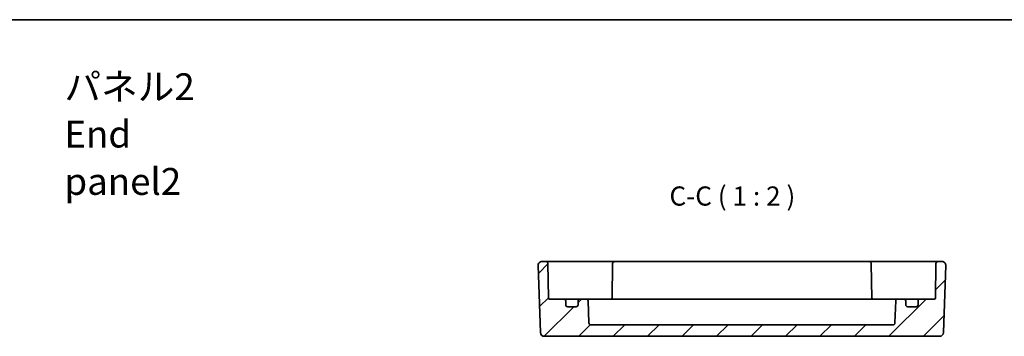
# Model space of a CAD drawing. Units: millimetres. Extents: x 29 to 3578, y 16 to 718.
# Drawn here: x 3189 to 3445, y 495 to 578 of the extents above; entities that cross this region are included whole.
import ezdxf

# ---------------------------------------------------------------- set-up
doc = ezdxf.new("R2010")
doc.units = ezdxf.units.MM
doc.header["$LTSCALE"] = 2
for name, color, linetype, lineweight in [('Border (ISO)', 7, 'Continuous', 35), ('Symbol (ISO)', 7, 'Continuous', 18), ('Visible (ISO)', 7, 'Continuous', 35)]:
    doc.layers.add(name, color=color, linetype=linetype, lineweight=lineweight)
doc.layers.add('Hatch (ISO)', color=1, linetype='Continuous', lineweight=18, true_color=0xff0000)
doc.styles.add('Note Text (TK)', font='MS PGothic.ttf')

# ---------------------------------------------------------------- blocks, each defined once
blk = doc.blocks.new('図面枠 tk図枠')
at = {"layer": 'Border (ISO)'}
blk.add_line((14.5, 289), (405.5, 289), dxfattribs=at)

msp = doc.modelspace()

# ---------------------------------------------------------------- hatches: boundary and pattern name
at = {"layer": 'Hatch (ISO)'}
h = msp.add_hatch(dxfattribs=at)
h.set_pattern_fill('ANSI31', color=256, scale=50.8, style=0)
h.set_pattern_definition([(45, (2767, 0), (-4.49013, 4.49013), [])])
edge = h.paths.add_edge_path()
edge.add_ellipse((3333.5882, 503.6219), major_axis=(0.5, 0), ratio=1, start_angle=270, end_angle=360)
edge.add_line((3334.0882, 503.6219), (3334.0882, 504.6219))
edge.add_ellipse((3334.5882, 504.6219), major_axis=(0, 0.5), ratio=1, start_angle=0, end_angle=90, ccw=False)
edge.add_line((3334.5882, 505.1219), (3336.2054, 505.1219))
edge.add_ellipse((3336.2054, 504.6219), major_axis=(0.4997, 0.0174), ratio=1, start_angle=0, end_angle=88, ccw=False)
edge.add_line((3336.7051, 504.6393), (3336.9053, 498.9044))
edge.add_ellipse((3337.405, 498.9219), major_axis=(0, -0.5), ratio=1, start_angle=272, end_angle=360)
edge.add_line((3337.405, 498.4219), (3416.1714, 498.4219))
edge.add_ellipse((3416.1714, 498.9219), major_axis=(0.4997, -0.0174), ratio=1, start_angle=272, end_angle=360)
edge.add_line((3416.6711, 498.9044), (3416.8713, 504.6393))
edge.add_ellipse((3417.371, 504.6219), major_axis=(0, 0.5), ratio=1, start_angle=0, end_angle=88, ccw=False)
edge.add_line((3417.371, 505.1219), (3418.9882, 505.1219))
edge.add_ellipse((3418.9882, 504.6219), major_axis=(0.5, 0), ratio=1, start_angle=0, end_angle=90, ccw=False)
edge.add_line((3419.4882, 504.6219), (3419.4882, 503.6219))
edge.add_ellipse((3419.9882, 503.6219), major_axis=(0, -0.5), ratio=1, start_angle=270, end_angle=360)
edge.add_line((3419.9882, 503.1219), (3422.1882, 503.1219))
edge.add_ellipse((3422.1882, 503.6219), major_axis=(0.5, 0), ratio=1, start_angle=270, end_angle=360)
edge.add_line((3422.6882, 503.6219), (3422.6882, 504.6219))
edge.add_ellipse((3423.1882, 504.6219), major_axis=(0, 0.5), ratio=1, start_angle=0, end_angle=90, ccw=False)
edge.add_line((3423.1882, 505.1219), (3426.8934, 505.1219))
edge.add_ellipse((3426.8934, 505.4219), major_axis=(0.3, -0.0052), ratio=1, start_angle=271, end_angle=360)
edge.add_line((3427.1933, 505.4166), (3427.3507, 514.4306))
edge.add_ellipse((3427.8506, 514.4219), major_axis=(0, 0.5), ratio=1, start_angle=0, end_angle=89, ccw=False)
edge.add_line((3427.8506, 514.9219), (3428.9027, 514.9219))
edge.add_ellipse((3428.9027, 513.9219), major_axis=(0.9994, -0.0349), ratio=1, start_angle=0, end_angle=92, ccw=False)
edge.add_line((3429.9021, 513.887), (3429.2909, 496.387))
edge.add_ellipse((3428.2916, 496.4219), major_axis=(0, -1), ratio=1, start_angle=0, end_angle=88, ccw=False)
edge.add_line((3428.2916, 495.4219), (3325.2848, 495.4219))
edge.add_ellipse((3325.2848, 496.4219), major_axis=(-0.9994, -0.0349), ratio=1, start_angle=0, end_angle=88, ccw=False)
edge.add_line((3324.2855, 496.387), (3323.6743, 513.887))
edge.add_ellipse((3324.6737, 513.9219), major_axis=(0, 1), ratio=1, start_angle=0, end_angle=92, ccw=False)
edge.add_line((3324.6737, 514.9219), (3325.7258, 514.9219))
edge.add_ellipse((3325.7258, 514.4219), major_axis=(0.4999, 0.0087), ratio=1, start_angle=0, end_angle=89, ccw=False)
edge.add_line((3326.2257, 514.4306), (3326.3831, 505.4166))
edge.add_ellipse((3326.683, 505.4219), major_axis=(0, -0.3), ratio=1, start_angle=271, end_angle=360)
edge.add_line((3326.683, 505.1219), (3330.3882, 505.1219))
edge.add_ellipse((3330.3882, 504.6219), major_axis=(0.5, 0), ratio=1, start_angle=0, end_angle=90, ccw=False)
edge.add_line((3330.8882, 504.6219), (3330.8882, 503.6219))
edge.add_ellipse((3331.3882, 503.6219), major_axis=(0, -0.5), ratio=1, start_angle=270, end_angle=360)
edge.add_line((3331.3882, 503.1219), (3333.5882, 503.1219))

# ---------------------------------------------------------------- linework, layer by layer
at = {"layer": 'Visible (ISO)'}
for p, q in [((3323.6743, 513.887), (3324.2855, 496.387)), ((3325.7258, 514.9219), (3324.6737, 514.9219)), ((3328.7253, 514.9219), (3325.7258, 514.9219)), ((3326.3831, 505.4166), (3326.2257, 514.4306)), ((3336.3685, 514.9219), (3328.7253, 514.9219)), ((3337.0759, 514.9219), (3336.3685, 514.9219)), ((3340.2829, 514.9219), (3337.0759, 514.9219)), ((3342.6008, 514.9219), (3340.2829, 514.9219)), ((3343.6006, 514.9219), (3342.6008, 514.9219)), ((3343.1007, 514.4306), (3342.9403, 505.2428)), ((3409.9758, 514.9219), (3343.6006, 514.9219)), ((3410.9756, 514.9219), (3409.9758, 514.9219)), ((3410.4757, 514.4306), (3410.6361, 505.2428)), ((3413.2935, 514.9219), (3410.9756, 514.9219)), ((3416.5005, 514.9219), (3413.2935, 514.9219)), ((3417.2079, 514.9219), (3416.5005, 514.9219)), ((3424.8511, 514.9219), (3417.2079, 514.9219)), ((3427.8506, 514.9219), (3424.8511, 514.9219)), ((3427.3507, 514.4306), (3427.1933, 505.4166)), ((3428.9027, 514.9219), (3427.8506, 514.9219)), ((3429.2909, 496.387), (3429.9021, 513.887)), ((3330.3882, 505.1219), (3326.683, 505.1219)), ((3331.7062, 505.1219), (3330.3882, 505.1219)), ((3330.8882, 503.6219), (3330.8882, 504.6219)), ((3333.5882, 503.1219), (3331.3882, 503.1219)), ((3334.5882, 505.1219), (3331.7062, 505.1219)), ((3334.0882, 504.6219), (3334.0882, 503.6219)), ((3336.2054, 505.1219), (3334.5882, 505.1219)), ((3340.8882, 505.1219), (3336.2054, 505.1219)), ((3336.9053, 498.9044), (3336.7051, 504.6393)), ((3340.8882, 505.1219), (3343.4054, 505.1219)), ((3343.4054, 505.1219), (3410.171, 505.1219)), ((3410.171, 505.1219), (3412.6882, 505.1219)), ((3417.371, 505.1219), (3412.6882, 505.1219)), ((3416.8713, 504.6393), (3416.6711, 498.9044)), ((3418.9882, 505.1219), (3417.371, 505.1219)), ((3421.8702, 505.1219), (3418.9882, 505.1219)), ((3419.4882, 503.6219), (3419.4882, 504.6219)), ((3422.1882, 503.1219), (3419.9882, 503.1219)), ((3423.1882, 505.1219), (3421.8702, 505.1219)), ((3422.6882, 504.6219), (3422.6882, 503.6219)), ((3426.8934, 505.1219), (3423.1882, 505.1219)), ((3416.1714, 498.4219), (3337.405, 498.4219)), ((3325.2848, 495.4219), (3428.2916, 495.4219))]:
    msp.add_line(p, q, dxfattribs=at)
for centre, radius, start, end in [((3324.6737, 513.9219), 1, 90, 182), ((3325.7258, 514.4219), 0.5, 1, 90), ((3343.6006, 514.4219), 0.5, 90, 179), ((3409.9758, 514.4219), 0.5, 1, 90), ((3427.8506, 514.4219), 0.5, 90, 179), ((3428.9027, 513.9219), 1, 358, 90), ((3326.683, 505.4219), 0.3, 181, 270), ((3330.3882, 504.6219), 0.5, 0, 90), ((3331.3882, 503.6219), 0.5, 180, 270), ((3333.5882, 503.6219), 0.5, 270, 0), ((3334.5882, 504.6219), 0.5, 90, 180), ((3336.2054, 504.6219), 0.5, 2, 90), ((3342.6434, 505.4219), 0.3, 270, 359), ((3410.933, 505.4219), 0.3, 181, 270), ((3417.371, 504.6219), 0.5, 90, 178), ((3418.9882, 504.6219), 0.5, 0, 90), ((3419.9882, 503.6219), 0.5, 180, 270), ((3422.1882, 503.6219), 0.5, 270, 0), ((3423.1882, 504.6219), 0.5, 90, 180), ((3426.8934, 505.4219), 0.3, 270, 359), ((3337.405, 498.9219), 0.5, 182, 270), ((3416.1714, 498.9219), 0.5, 270, 358), ((3325.2848, 496.4219), 1, 182, 270), ((3428.2916, 496.4219), 1, 270, 358)]:
    msp.add_arc(centre, radius, start, end, dxfattribs=at)
for points in [[(3342.9246, 505.1219), (3342.934, 505.1616), (3342.9396, 505.202), (3342.9403, 505.2428)], [(3410.6361, 505.2428), (3410.6368, 505.1997), (3410.6431, 505.1588), (3410.6518, 505.1219)]]:
    msp.add_open_spline(points, degree=3, dxfattribs=at)

# ---------------------------------------------------------------- block references
at = {"xscale": 2, "yscale": 2, "zscale": 2}
msp.add_blockref('図面枠 tk図枠', (2767, 0), dxfattribs=at)

# ---------------------------------------------------------------- texts
at = {"layer": 'Symbol (ISO)', "color": 7, "insert": (3200.2569, 548.162), "char_height": 7, "width": 47.690058, "attachment_point": 4, "line_spacing_factor": 1.058182, "style": 'Note Text (TK)'}
msp.add_mtext('{\\fＭＳ Ｐゴシック|b0|i0;\\H7.0000;パネル2\\P\\fＭＳ Ｐゴシック|b0|i0;\\H7.0000;End panel2}', dxfattribs=at)
at = {"layer": 'Symbol (ISO)', "color": 7, "insert": (3357.9087, 527.9462), "char_height": 5, "attachment_point": 7, "style": 'Note Text (TK)'}
msp.add_mtext('C-C ( 1 : 2 )', dxfattribs=at)

doc.saveas('drawing.dxf')
